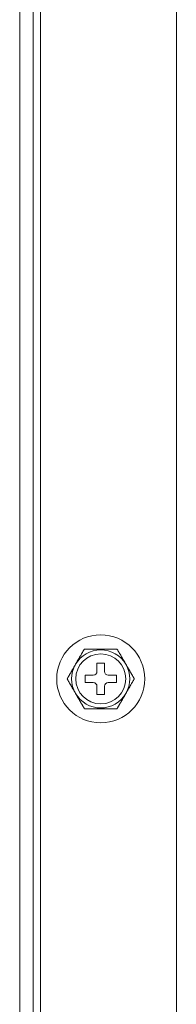
# Model space of a CAD drawing. Units: inches. Extents: x 0 to 8119, y 0 to 5791.
# Drawn here: x 4407 to 4428, y 2666 to 2798 of the extents above; entities that cross this region are included whole.
import ezdxf

# ---------------------------------------------------------------- set-up
doc = ezdxf.new("R2010")
doc.units = ezdxf.units.IN
doc.header["$MEASUREMENT"] = 0
doc.layers.add('102', color=7, linetype='Continuous', true_color=0xffffff)

msp = doc.modelspace()

# ---------------------------------------------------------------- linework, layer by layer
at = {"layer": '102', "color": 3, "linetype": 'Continuous', "lineweight": 13}
for p, q in [((4410.06, 2570.19), (4410.06, 3327.69)), ((4428.26, 2573.19), (4428.26, 3327.69)), ((4409.06, 3326.69), (4409.06, 2570.19)), ((4407.26, 2570.19), (4407.26, 3325.89)), ((4418.62, 2711.79), (4417.62, 2711.79)), ((4417.62, 2711.79), (4417.62, 2710.69)), ((4418.62, 2710.69), (4418.62, 2711.79)), ((4416.02, 2710.19), (4416.02, 2709.19)), ((4417.12, 2710.19), (4416.02, 2710.19)), ((4420.22, 2710.19), (4419.12, 2710.19)), ((4420.22, 2709.19), (4420.22, 2710.19)), ((4416.02, 2709.19), (4417.12, 2709.19)), ((4417.62, 2708.69), (4417.62, 2707.59)), ((4418.62, 2707.59), (4418.62, 2708.69)), ((4419.12, 2709.19), (4420.22, 2709.19)), ((4417.62, 2707.59), (4418.62, 2707.59))]:
    msp.add_line(p, q, dxfattribs=at)
for radius in [5.9, 3.35]:
    msp.add_circle((4418.12, 2709.69), radius, dxfattribs=at)
for centre, radius, start, end in [((4418.12, 2709.69), 3.9, 30, 150), ((4418.12, 2709.69), 3.9, 150, 210), ((4418.12, 2709.69), 3.9, 330, 30), ((4417.12, 2710.69), 0.5, 270, 0), ((4419.12, 2710.69), 0.5, 180, 270), ((4417.12, 2708.69), 0.5, 0, 90), ((4419.12, 2708.69), 0.5, 90, 180), ((4418.12, 2709.69), 3.9, 210, 330)]:
    msp.add_arc(centre, radius, start, end, dxfattribs=at)
for points, knots in [([(4414.75, 2711.64), (4414.8, 2711.73), (4414.9, 2711.91), (4415, 2712.09), (4415.11, 2712.27), (4415.16, 2712.36), (4415.26, 2712.54), (4415.31, 2712.63), (4415.41, 2712.8), (4415.46, 2712.89), (4415.54, 2713.02), (4415.56, 2713.06), (4415.6, 2713.13), (4415.61, 2713.15), (4415.64, 2713.19), (4415.65, 2713.21), (4415.71, 2713.32), (4415.76, 2713.4), (4415.83, 2713.52), (4415.85, 2713.55), (4415.88, 2713.61), (4415.89, 2713.63), (4415.91, 2713.66), (4415.92, 2713.68), (4415.93, 2713.69)], [0, 0, 0, 0, 0.125, 0.25, 0.25, 0.375, 0.375, 0.5, 0.5, 0.625, 0.625, 0.6875, 0.6875, 0.71875, 0.71875, 0.75, 0.75, 0.875, 0.875, 0.9375, 0.9375, 0.96875, 0.96875, 1, 1, 1, 1]), ([(4415.93, 2713.69), (4415.97, 2713.69), (4416, 2713.69), (4416.08, 2713.69), (4416.12, 2713.69), (4416.18, 2713.69), (4416.21, 2713.69), (4416.25, 2713.69), (4416.27, 2713.69), (4416.34, 2713.69), (4416.38, 2713.69), (4416.51, 2713.69), (4416.6, 2713.69), (4416.79, 2713.69), (4416.88, 2713.69), (4417.02, 2713.69), (4417.07, 2713.69), (4417.17, 2713.69), (4417.22, 2713.69), (4417.36, 2713.69), (4417.45, 2713.69), (4417.65, 2713.69), (4417.74, 2713.69), (4417.89, 2713.69), (4417.96, 2713.69), (4418.04, 2713.69), (4418.08, 2713.69), (4418.1, 2713.69), (4418.12, 2713.69), (4418.22, 2713.69), (4418.41, 2713.69), (4418.61, 2713.69), (4418.8, 2713.69), (4418.89, 2713.69), (4419.08, 2713.69), (4419.17, 2713.69), (4419.31, 2713.69), (4419.36, 2713.69), (4419.43, 2713.69), (4419.45, 2713.69), (4419.5, 2713.69), (4419.52, 2713.69), (4419.64, 2713.69), (4419.73, 2713.69), (4419.91, 2713.69), (4419.99, 2713.69), (4420.1, 2713.69), (4420.12, 2713.69), (4420.16, 2713.69), (4420.18, 2713.69), (4420.24, 2713.69), (4420.28, 2713.69), (4420.31, 2713.69)], [0, 0, 0, 0, 0.03125, 0.03125, 0.0625, 0.0625, 0.078125, 0.078125, 0.09375, 0.09375, 0.125, 0.125, 0.1875, 0.1875, 0.25, 0.25, 0.28125, 0.28125, 0.3125, 0.3125, 0.375, 0.375, 0.4375, 0.4375, 0.46875, 0.484375, 0.492187, 0.492187, 0.5, 0.5, 0.5625, 0.625, 0.625, 0.6875, 0.6875, 0.75, 0.75, 0.78125, 0.78125, 0.796875, 0.796875, 0.8125, 0.8125, 0.875, 0.875, 0.9375, 0.9375, 0.953125, 0.953125, 0.96875, 0.96875, 1, 1, 1, 1]), ([(4420.31, 2713.69), (4420.33, 2713.66), (4420.35, 2713.63), (4420.39, 2713.56), (4420.41, 2713.52), (4420.46, 2713.44), (4420.48, 2713.4), (4420.52, 2713.34), (4420.53, 2713.32), (4420.55, 2713.28), (4420.56, 2713.26), (4420.62, 2713.15), (4420.67, 2713.07), (4420.77, 2712.89), (4420.82, 2712.81), (4420.9, 2712.67), (4420.93, 2712.63), (4420.98, 2712.54), (4421, 2712.5), (4421.08, 2712.36), (4421.13, 2712.27), (4421.24, 2712.09), (4421.29, 2712), (4421.39, 2711.82), (4421.44, 2711.73), (4421.5, 2711.64)], [0, 0, 0, 0, 0.0625, 0.0625, 0.125, 0.125, 0.1875, 0.1875, 0.21875, 0.21875, 0.25, 0.25, 0.375, 0.375, 0.5, 0.5, 0.5625, 0.5625, 0.625, 0.625, 0.75, 0.75, 0.875, 0.875, 1, 1, 1, 1]), ([(4413.62, 2709.69), (4413.64, 2709.73), (4413.66, 2709.76), (4413.7, 2709.84), (4413.72, 2709.87), (4413.79, 2709.99), (4413.83, 2710.06), (4413.89, 2710.16), (4413.9, 2710.18), (4413.93, 2710.23), (4413.94, 2710.25), (4413.97, 2710.31), (4414, 2710.35), (4414.07, 2710.47), (4414.12, 2710.55), (4414.21, 2710.72), (4414.26, 2710.8), (4414.36, 2710.97), (4414.4, 2711.05), (4414.5, 2711.22), (4414.55, 2711.31), (4414.65, 2711.47), (4414.7, 2711.56), (4414.75, 2711.64)], [0, 0, 0, 0, 0.0625, 0.0625, 0.125, 0.125, 0.25, 0.25, 0.28125, 0.28125, 0.3125, 0.3125, 0.375, 0.375, 0.5, 0.5, 0.625, 0.625, 0.75, 0.75, 0.875, 0.875, 1, 1, 1, 1]), ([(4421.5, 2711.64), (4421.54, 2711.56), (4421.64, 2711.39), (4421.74, 2711.22), (4421.83, 2711.06), (4421.88, 2710.97), (4421.98, 2710.81), (4422.03, 2710.72), (4422.1, 2710.6), (4422.12, 2710.55), (4422.17, 2710.47), (4422.2, 2710.43), (4422.27, 2710.31), (4422.31, 2710.23), (4422.41, 2710.07), (4422.45, 2709.99), (4422.51, 2709.89), (4422.52, 2709.87), (4422.54, 2709.84), (4422.55, 2709.82), (4422.58, 2709.76), (4422.6, 2709.73), (4422.62, 2709.69)], [0, 0, 0, 0, 0.125, 0.25, 0.25, 0.375, 0.375, 0.5, 0.5, 0.5625, 0.5625, 0.625, 0.625, 0.75, 0.75, 0.875, 0.875, 0.90625, 0.90625, 0.9375, 0.9375, 1, 1, 1, 1]), ([(4414.75, 2707.75), (4414.7, 2707.83), (4414.6, 2708), (4414.5, 2708.17), (4414.41, 2708.33), (4414.36, 2708.42), (4414.26, 2708.58), (4414.21, 2708.67), (4414.14, 2708.79), (4414.12, 2708.84), (4414.07, 2708.92), (4414.05, 2708.96), (4413.97, 2709.08), (4413.93, 2709.16), (4413.84, 2709.32), (4413.79, 2709.4), (4413.74, 2709.5), (4413.72, 2709.52), (4413.7, 2709.55), (4413.69, 2709.57), (4413.66, 2709.63), (4413.64, 2709.66), (4413.62, 2709.69)], [0, 0, 0, 0, 0.125, 0.25, 0.25, 0.375, 0.375, 0.5, 0.5, 0.5625, 0.5625, 0.625, 0.625, 0.75, 0.75, 0.875, 0.875, 0.90625, 0.90625, 0.9375, 0.9375, 1, 1, 1, 1]), ([(4422.62, 2709.69), (4422.6, 2709.66), (4422.58, 2709.63), (4422.54, 2709.55), (4422.52, 2709.52), (4422.45, 2709.4), (4422.41, 2709.33), (4422.35, 2709.23), (4422.34, 2709.21), (4422.31, 2709.16), (4422.3, 2709.14), (4422.27, 2709.08), (4422.24, 2709.04), (4422.17, 2708.92), (4422.12, 2708.84), (4422.03, 2708.67), (4421.98, 2708.59), (4421.88, 2708.42), (4421.84, 2708.34), (4421.74, 2708.17), (4421.69, 2708.08), (4421.59, 2707.92), (4421.54, 2707.83), (4421.5, 2707.75)], [0, 0, 0, 0, 0.0625, 0.0625, 0.125, 0.125, 0.25, 0.25, 0.28125, 0.28125, 0.3125, 0.3125, 0.375, 0.375, 0.5, 0.5, 0.625, 0.625, 0.75, 0.75, 0.875, 0.875, 1, 1, 1, 1]), ([(4415.93, 2705.69), (4415.91, 2705.73), (4415.89, 2705.76), (4415.85, 2705.83), (4415.83, 2705.87), (4415.78, 2705.95), (4415.76, 2705.99), (4415.73, 2706.05), (4415.71, 2706.07), (4415.69, 2706.11), (4415.68, 2706.13), (4415.62, 2706.24), (4415.57, 2706.32), (4415.47, 2706.5), (4415.42, 2706.58), (4415.34, 2706.72), (4415.32, 2706.76), (4415.26, 2706.85), (4415.24, 2706.89), (4415.16, 2707.03), (4415.11, 2707.12), (4415, 2707.3), (4414.95, 2707.39), (4414.85, 2707.57), (4414.8, 2707.66), (4414.75, 2707.75)], [0, 0, 0, 0, 0.0625, 0.0625, 0.125, 0.125, 0.1875, 0.1875, 0.21875, 0.21875, 0.25, 0.25, 0.375, 0.375, 0.5, 0.5, 0.5625, 0.5625, 0.625, 0.625, 0.75, 0.75, 0.875, 0.875, 1, 1, 1, 1]), ([(4421.5, 2707.75), (4421.44, 2707.66), (4421.34, 2707.48), (4421.24, 2707.3), (4421.13, 2707.12), (4421.08, 2707.03), (4420.98, 2706.85), (4420.93, 2706.76), (4420.83, 2706.59), (4420.78, 2706.5), (4420.7, 2706.37), (4420.68, 2706.33), (4420.64, 2706.26), (4420.63, 2706.24), (4420.6, 2706.2), (4420.59, 2706.18), (4420.53, 2706.07), (4420.48, 2705.99), (4420.41, 2705.87), (4420.39, 2705.84), (4420.36, 2705.78), (4420.35, 2705.76), (4420.33, 2705.73), (4420.32, 2705.71), (4420.31, 2705.69)], [0, 0, 0, 0, 0.125, 0.25, 0.25, 0.375, 0.375, 0.5, 0.5, 0.625, 0.625, 0.6875, 0.6875, 0.71875, 0.71875, 0.75, 0.75, 0.875, 0.875, 0.9375, 0.9375, 0.96875, 0.96875, 1, 1, 1, 1]), ([(4415.93, 2705.69), (4415.97, 2705.69), (4416, 2705.69), (4416.08, 2705.69), (4416.12, 2705.69), (4416.18, 2705.69), (4416.21, 2705.69), (4416.25, 2705.69), (4416.27, 2705.69), (4416.34, 2705.69), (4416.38, 2705.69), (4416.51, 2705.69), (4416.6, 2705.69), (4416.79, 2705.69), (4416.88, 2705.69), (4417.02, 2705.69), (4417.07, 2705.69), (4417.17, 2705.69), (4417.22, 2705.69), (4417.36, 2705.69), (4417.45, 2705.69), (4417.65, 2705.69), (4417.74, 2705.69), (4417.89, 2705.69), (4417.96, 2705.69), (4418.04, 2705.69), (4418.08, 2705.69), (4418.1, 2705.69), (4418.12, 2705.69), (4418.22, 2705.69), (4418.41, 2705.69), (4418.61, 2705.69), (4418.8, 2705.69), (4418.89, 2705.69), (4419.08, 2705.69), (4419.17, 2705.69), (4419.31, 2705.69), (4419.36, 2705.69), (4419.43, 2705.69), (4419.45, 2705.69), (4419.5, 2705.69), (4419.52, 2705.69), (4419.64, 2705.69), (4419.73, 2705.69), (4419.91, 2705.69), (4419.99, 2705.69), (4420.1, 2705.69), (4420.12, 2705.69), (4420.16, 2705.69), (4420.18, 2705.69), (4420.24, 2705.69), (4420.28, 2705.69), (4420.31, 2705.69)], [0, 0, 0, 0, 0.03125, 0.03125, 0.0625, 0.0625, 0.078125, 0.078125, 0.09375, 0.09375, 0.125, 0.125, 0.1875, 0.1875, 0.25, 0.25, 0.28125, 0.28125, 0.3125, 0.3125, 0.375, 0.375, 0.4375, 0.4375, 0.46875, 0.484375, 0.492187, 0.492187, 0.5, 0.5, 0.5625, 0.625, 0.625, 0.6875, 0.6875, 0.75, 0.75, 0.78125, 0.78125, 0.796875, 0.796875, 0.8125, 0.8125, 0.875, 0.875, 0.9375, 0.9375, 0.953125, 0.953125, 0.96875, 0.96875, 1, 1, 1, 1])]:
    msp.add_open_spline(points, degree=3, knots=knots, dxfattribs=at)

doc.saveas('drawing.dxf')
